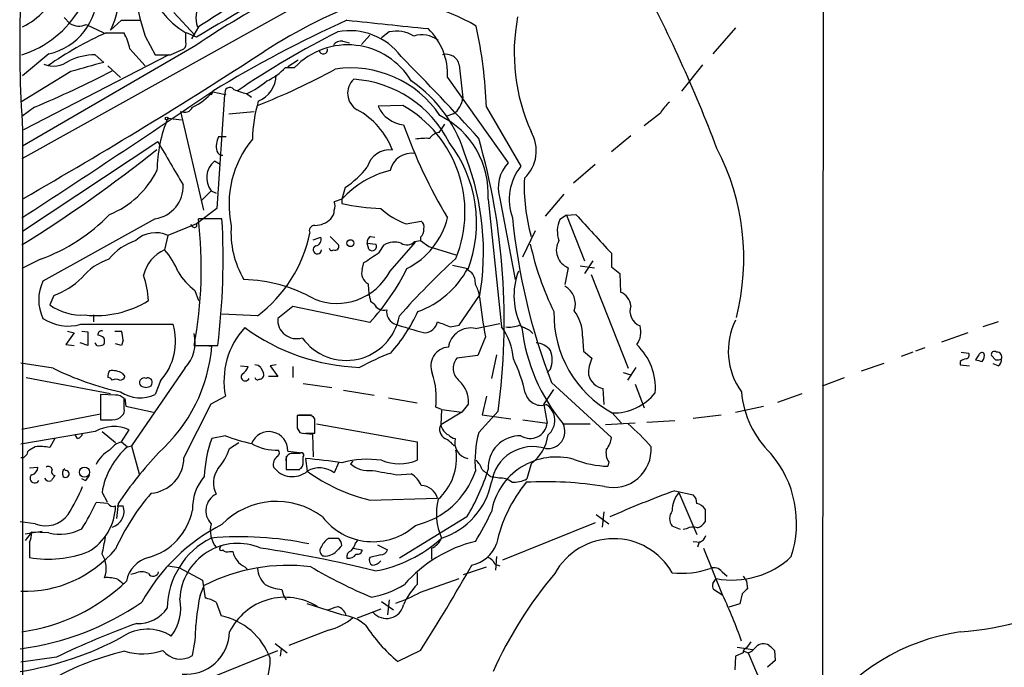
# Model space of a CAD drawing. Extents: x 3 to 1062, y 0 to 878.
# Drawn here: x 56 to 155, y 295 to 360 of the extents above; entities that cross this region are included whole.
import ezdxf

# ---------------------------------------------------------------- set-up
doc = ezdxf.new("R2010")
doc.units = 0
doc.header["$MEASUREMENT"] = 0
doc.layers.add('MAIN', color=5, linetype='CONTINUOUS')

msp = doc.modelspace()

# ---------------------------------------------------------------- linework, layer by layer
at = {"layer": 'MAIN'}
for p, q in [((136.652, 411.0566), (136.5673, 290.9993)), ((89.3233, 364.5746), (56.3033, 346.202)), ((60.5367, 360.3413), (61.1293, 359.7486)), ((71.5433, 360.8493), (73.66, 358.5633)), ((62.738, 359.664), (64.516, 358.8173)), ((65.1933, 359.0713), (66.294, 360.0873)), ((66.294, 360.0873), (68.1567, 360.0873)), ((73.9987, 359.41), (73.3213, 358.2246)), ((127.8467, 359.3253), (125.5607, 356.7006)), ((64.77, 358.8173), (66.548, 358.8173)), ((68.6647, 358.4786), (69.6807, 356.616)), ((72.7287, 357.886), (72.7287, 358.8173)), ((73.8293, 358.394), (72.8133, 358.8173)), ((91.186, 358.5633), (90.3393, 357.632)), ((93.1333, 358.902), (92.3713, 358.3093)), ((73.7447, 357.5473), (56.388, 347.472)), ((88.4767, 357.9706), (89.154, 357.8013)), ((59.0127, 356.7006), (56.388, 354.4993)), ((71.0353, 356.616), (56.4727, 349.0806)), ((63.6693, 356.616), (64.516, 355.854)), ((67.1407, 357.2086), (68.6647, 355.5153)), ((71.2047, 356.616), (72.5593, 357.2086)), ((64.9393, 355.5153), (66.2093, 354.33)), ((82.7193, 355.346), (83.6507, 355.346)), ((82.9733, 355.4306), (83.9893, 356.108)), ((100.1607, 355.6), (100.4993, 352.298)), ((124.5447, 355.6), (122.428, 352.9753)), ((61.214, 354.9226), (56.2187, 351.8746)), ((98.9753, 354.33), (105.0713, 345.7786)), ((75.438, 352.8906), (75.2687, 352.552)), ((75.438, 352.8906), (76.708, 352.6366)), ((76.6233, 352.6366), (75.8613, 341.2066)), ((78.8247, 352.7213), (79.3327, 352.3826)), ((94.488, 351.536), (92.0327, 351.4513)), ((57.5733, 351.3666), (56.3033, 350.4353)), ((72.2207, 350.9433), (74.5067, 341.0373)), ((77.0467, 350.6893), (79.5867, 350.9433)), ((99.568, 350.6893), (98.806, 350.4353)), ((102.87, 351.3666), (106.3413, 345.44)), ((120.3113, 350.774), (118.7027, 349.504)), ((70.9507, 350.266), (72.3053, 350.0966)), ((98.3827, 349.1653), (98.7213, 349.6733)), ((56.388, 349.0806), (56.3033, 97.1973)), ((98.1287, 348.8266), (98.3827, 349.1653)), ((117.348, 348.488), (115.4007, 346.8793)), ((69.9347, 347.8953), (56.388, 338.9206)), ((76.7927, 348.4033), (76.0307, 348.4033)), ((76.2, 345.6093), (75.6073, 345.948)), ((113.792, 345.6093), (111.5907, 343.7466)), ((74.3373, 342.0533), (75.2687, 342.9846)), ((75.2687, 342.9846), (75.7767, 342.7306)), ((88.7307, 343.3233), (88.392, 342.138)), ((108.7967, 340.4446), (110.6593, 342.646)), ((88.392, 342.138), (87.63, 341.884)), ((88.392, 342.138), (88.392, 341.7146)), ((103.0393, 342.138), (104.394, 329.3533)), ((104.2247, 342.2226), (105.7487, 334.0946)), ((75.8613, 341.2066), (73.8293, 339.6826)), ((110.9133, 340.5293), (110.236, 340.106)), ((110.9133, 340.5293), (111.8447, 340.614)), ((110.9133, 340.5293), (112.6913, 335.9573)), ((69.6807, 340.1906), (58.42, 333.9253)), ((73.8293, 339.6826), (70.9507, 338.4973)), ((73.4907, 339.344), (73.2367, 339.598)), ((76.3693, 340.1906), (73.9987, 340.1906)), ((94.8267, 339.6826), (96.3507, 339.9366)), ((106.5107, 336.3806), (107.7807, 339.0053)), ((70.9507, 338.4973), (70.612, 337.058)), ((85.5133, 338.074), (86.2753, 338.328)), ((87.2067, 338.4126), (88.0533, 337.566)), ((90.932, 337.7353), (91.7787, 337.6506)), ((91.1013, 337.1426), (90.932, 337.7353)), ((91.2707, 338.4126), (91.694, 338.328)), ((92.1173, 336.804), (92.6253, 337.566)), ((93.218, 334.9413), (95.758, 337.82)), ((95.6733, 337.9046), (96.266, 337.9893)), ((96.266, 338.328), (96.266, 337.9893)), ((96.266, 337.9893), (97.1127, 337.3966)), ((97.1127, 337.3966), (99.822, 336.55)), ((115.4007, 336.7193), (115.4007, 335.3646)), ((58.166, 336.1266), (56.3033, 335.1953)), ((90.424, 335.1106), (90.5933, 335.788)), ((113.538, 335.9573), (112.6913, 334.6873)), ((99.4833, 335.534), (101.0073, 335.1953)), ((101.4307, 334.772), (101.0073, 335.026)), ((111.0827, 335.28), (110.744, 333.5866)), ((112.268, 335.4493), (113.7073, 335.28)), ((113.3687, 334.6026), (117.094, 325.2046)), ((115.4007, 335.3646), (116.2473, 334.6873)), ((116.2473, 334.6873), (116.332, 332.8246)), ((73.66, 332.994), (73.9987, 331.978)), ((59.5207, 332.486), (59.0973, 331.5546)), ((91.6093, 331.6393), (91.2707, 331.8933)), ((100.1607, 329.5226), (102.1927, 332.486)), ((83.4813, 331.3853), (81.9573, 330.2)), ((91.186, 329.7766), (83.4813, 331.3853)), ((63.5, 330.5386), (63.5, 329.8613)), ((63.5, 330.5386), (63.5, 329.8613)), ((79.9253, 330.454), (76.3693, 330.6233)), ((101.7693, 329.184), (104.2247, 329.692)), ((154.178, 329.8613), (152.654, 329.3533)), ((61.5527, 328.7606), (60.706, 327.5753)), ((60.8753, 328.93), (61.5527, 328.7606)), ((62.23, 329.6073), (71.4587, 329.6073)), ((62.3147, 328.93), (62.9073, 328.8453)), ((62.9073, 328.8453), (62.9073, 327.4906)), ((65.6167, 328.93), (66.294, 328.93)), ((99.2293, 329.3533), (100.1607, 329.5226)), ((107.188, 329.0146), (107.5267, 328.676)), ((151.13, 328.7606), (148.5053, 327.8293)), ((62.9073, 327.4906), (62.1453, 327.7446)), ((63.8387, 327.4906), (63.6693, 327.7446)), ((66.4633, 327.9986), (66.294, 327.4906)), ((102.7853, 328.3373), (102.0233, 326.4746)), ((112.522, 328.422), (112.6067, 326.898)), ((60.706, 327.5753), (61.5527, 327.4906)), ((66.294, 327.4906), (65.7013, 327.66)), ((73.5753, 327.4906), (75.946, 327.4906)), ((74.7607, 327.4906), (75.3533, 327.406)), ((112.6067, 326.898), (113.4533, 326.2206)), ((145.6267, 326.8133), (144.4413, 326.39)), ((146.812, 327.2366), (145.8807, 326.898)), ((150.4527, 326.8133), (151.2147, 326.7286)), ((59.436, 325.2046), (56.2187, 325.7126)), ((102.0233, 326.4746), (99.9067, 326.2206)), ((103.886, 326.5593), (103.378, 324.1886)), ((140.462, 324.9506), (142.748, 325.7126)), ((150.368, 325.882), (150.368, 325.5433)), ((152.2307, 326.5593), (151.892, 326.0513)), ((153.924, 326.0513), (153.5007, 326.4746)), ((72.644, 325.2046), (67.31, 317.4153)), ((78.232, 325.4586), (78.994, 325.374)), ((80.264, 325.2893), (80.518, 324.6966)), ((81.788, 325.5433), (81.1953, 325.4586)), ((81.1953, 325.4586), (81.9573, 324.358)), ((83.4813, 325.374), (83.4813, 324.2733)), ((109.3047, 325.12), (108.966, 324.7813)), ((116.586, 324.7813), (117.348, 324.5273)), ((117.856, 325.2893), (117.0093, 324.0193)), ((150.368, 325.5433), (151.2993, 325.4586)), ((154.178, 325.4586), (153.67, 325.628)), ((56.7267, 324.2733), (65.1933, 322.6646)), ((66.3787, 324.6966), (66.6327, 324.358)), ((70.1887, 323.9346), (69.6807, 322.58)), ((81.9573, 324.358), (81.026, 324.358)), ((109.3893, 323.7653), (115.4007, 318.262)), ((136.5673, 323.4266), (138.7687, 324.2733)), ((69.2573, 323.4266), (69.342, 323.596)), ((84.4973, 323.6806), (87.376, 323.2573)), ((88.5613, 323.0033), (91.6093, 322.4953)), ((108.6273, 321.564), (109.6433, 323.088)), ((114.554, 323.1726), (114.6387, 321.564)), ((117.7713, 323.596), (118.7027, 321.2253)), ((65.7013, 322.4953), (64.1773, 322.58)), ((64.1773, 322.58), (64.1773, 320.04)), ((66.548, 321.1406), (66.548, 322.1566)), ((66.6327, 322.1566), (66.7173, 321.3946)), ((75.2687, 321.6486), (76.708, 322.4106)), ((93.0487, 322.2413), (95.9273, 321.7333)), ((102.87, 322.4106), (102.4467, 320.548)), ((132.08, 321.818), (134.5353, 322.6646)), ((66.7173, 321.3946), (69.5113, 320.802)), ((72.5593, 316.23), (75.2687, 321.6486)), ((98.3827, 321.056), (97.79, 321.31)), ((98.3827, 321.056), (98.298, 319.532)), ((100.4147, 320.802), (98.298, 319.532)), ((98.3827, 321.056), (100.4147, 320.802)), ((101.092, 321.6486), (100.4147, 320.802)), ((104.0553, 320.8866), (102.108, 318.77)), ((108.6273, 321.564), (108.966, 319.7013)), ((127.8467, 320.802), (130.6407, 321.3946)), ((56.3033, 319.1086), (64.1773, 320.6326)), ((85.0053, 320.4633), (83.9047, 320.4633)), ((83.9047, 320.294), (83.9047, 319.278)), ((84.074, 320.548), (85.344, 320.548)), ((85.6827, 318.6853), (85.6827, 320.1246)), ((102.4467, 320.548), (105.3253, 320.1246)), ((106.5107, 320.04), (108.966, 319.7013)), ((115.4853, 320.7173), (116.4167, 319.7013)), ((118.9567, 319.786), (121.7507, 319.9553)), ((123.6133, 320.2093), (126.4073, 320.548)), ((63.6693, 318.8546), (56.2187, 317.5846)), ((64.3467, 318.8546), (65.7013, 317.754)), ((66.294, 317.8386), (67.056, 319.024)), ((83.9047, 319.1933), (84.1587, 318.77)), ((85.852, 319.6166), (95.9273, 317.8386)), ((110.5747, 319.6166), (113.284, 319.6166)), ((117.7713, 319.7013), (114.808, 319.532)), ((59.6053, 318.1773), (59.0973, 317.246)), ((61.8913, 318.1773), (61.6373, 318.516)), ((66.294, 317.8386), (66.8867, 317.3306)), ((76.708, 318.4313), (75.3533, 318.1773)), ((84.4973, 318.6853), (85.4287, 318.6006)), ((84.7513, 318.6853), (85.6827, 318.6853)), ((85.4287, 318.6006), (85.5133, 316.3146)), ((95.9273, 317.8386), (95.9273, 315.976)), ((57.658, 317.3306), (57.0653, 316.992)), ((66.8867, 317.3306), (67.31, 317.4153)), ((67.31, 317.4153), (68.072, 314.6213)), ((77.1313, 317.1613), (78.0627, 317.754)), ((82.9733, 316.9073), (84.4127, 316.738)), ((56.4727, 316.23), (56.2187, 316.23)), ((82.804, 316.3993), (82.804, 315.1293)), ((84.1587, 316.6533), (83.4813, 316.6533)), ((84.4973, 315.8913), (84.4973, 316.3146)), ((84.7513, 316.1453), (84.9207, 314.8753)), ((89.4927, 315.8913), (89.2387, 315.6373)), ((57.0653, 315.214), (57.912, 315.2986)), ((82.804, 315.8066), (82.804, 315.0446)), ((82.804, 315.0446), (84.074, 315.0446)), ((82.9733, 315.0446), (84.1587, 315.0446)), ((88.0533, 315.722), (87.63, 314.706)), ((107.3573, 315.6373), (106.934, 314.1133)), ((115.1467, 315.8066), (115.062, 315.3833)), ((62.6533, 313.944), (62.3147, 314.1133)), ((93.8953, 314.5366), (95.3347, 314.6213)), ((103.2933, 314.3673), (103.632, 314.2826)), ((104.14, 314.198), (103.632, 314.2826)), ((121.7507, 312.928), (123.6133, 312.5046)), ((64.3467, 312.7586), (64.8547, 311.8273)), ((91.186, 311.9966), (97.9593, 312.166)), ((122.174, 312.7586), (123.952, 308.5253)), ((64.9393, 311.658), (63.754, 311.7426)), ((65.9553, 311.658), (65.786, 310.134)), ((65.8707, 311.404), (66.4633, 311.404)), ((124.7987, 311.0653), (124.7987, 309.7953)), ((100.9227, 310.3033), (94.1493, 306.1546)), ((113.8767, 310.5573), (115.1467, 309.626)), ((114.6387, 310.8113), (114.4693, 309.2873)), ((57.658, 309.626), (56.134, 309.7953)), ((113.792, 309.7106), (104.4787, 305.9853)), ((122.3433, 309.0333), (121.4967, 309.372)), ((122.936, 309.118), (122.5973, 309.0333)), ((56.642, 308.61), (58.3353, 308.864)), ((57.2347, 308.6946), (56.642, 307.9326)), ((59.0127, 308.6946), (57.2347, 308.7793)), ((57.0653, 307.7633), (57.0653, 306.2393)), ((89.4927, 307.1706), (90.424, 307.0013)), ((89.7467, 307.6786), (90.0007, 307.9326)), ((91.948, 307.5093), (92.964, 307.0013)), ((97.3667, 307.1706), (97.3667, 306.07)), ((123.6133, 307.848), (124.3753, 307.7633)), ((124.206, 307.7633), (124.0367, 307.2553)), ((124.6293, 307.1706), (126.492, 302.514)), ((77.1313, 306.832), (77.47, 306.832)), ((92.2867, 306.4933), (91.186, 306.2393)), ((103.886, 306.324), (103.8013, 304.9693)), ((70.9507, 305.3926), (72.0513, 305.2233)), ((72.0513, 305.2233), (74.422, 303.9533)), ((78.6553, 305.308), (78.9093, 305.054)), ((100.584, 304.546), (102.87, 305.308)), ((103.7167, 305.562), (104.2247, 305.3926)), ((65.9553, 304.038), (66.4633, 303.6146)), ((67.6487, 304.6306), (67.2253, 304.546)), ((95.9273, 304.7153), (95.9273, 303.53)), ((96.266, 302.768), (100.1607, 304.1226)), ((125.5607, 303.6146), (125.8993, 304.1226)), ((126.492, 304.8), (127, 304.3766)), ((74.168, 302.4293), (74.5913, 303.4453)), ((74.422, 303.9533), (74.676, 302.1753)), ((82.3807, 303.022), (82.55, 302.4293)), ((126.5767, 302.4293), (125.6453, 303.022)), ((128.9473, 303.8686), (129.032, 303.1066)), ((82.55, 302.4293), (82.804, 302.006)), ((128.524, 302.5986), (128.27, 301.5826)), ((75.7767, 301.752), (76.2847, 300.3973)), ((88.392, 300.482), (84.9207, 301.5826)), ((92.2867, 301.0746), (89.916, 300.1433)), ((92.3713, 301.8366), (93.5567, 300.99)), ((93.1333, 302.006), (92.964, 300.482)), ((128.27, 301.5826), (127.1693, 301.244)), ((87.0373, 298.958), (83.058, 297.434)), ((81.7033, 297.6033), (82.8887, 296.672)), ((82.296, 297.0953), (82.2113, 296.3333)), ((128.016, 297.2646), (129.54, 297.0106)), ((129.3707, 297.7726), (128.9473, 297.18)), ((59.7747, 296.2486), (56.2187, 295.7406)), ((72.9827, 293.2853), (81.9573, 296.926)), ((96.266, 296.926), (93.98, 295.8253)), ((127.8467, 296.3333), (127.762, 294.9786)), ((128.6087, 296.672), (127.8467, 296.3333)), ((128.6933, 296.8413), (129.1167, 296.672)), ((129.1167, 296.672), (133.1807, 287.1046)), ((131.7413, 296.926), (131.826, 295.91)), ((131.826, 295.91), (131.064, 295.2326))]:
    msp.add_line(p, q, dxfattribs=at)
for centre, radius in [((70.8236, 350.2237), 0.1338), ((89.2386, 337.7354), 0.349), ((62.5872, 314.7825), 0.505)]:
    msp.add_circle(centre, radius, dxfattribs=at)
for centre, radius, start, end in [((180.5734, 357.6814), 124.4829, 172.519348, 183.96185), ((77.2254, 366.2531), 8.6897, 155.12304, 238.837113), ((179.7617, 195.3334), 195.21, 117.40334, 122.805637), ((125.8113, 280.2525), 93.1956, 111.530201, 123.964627), ((58.5723, 362.5233), 7.4669, 332.463752, 17.301932), ((1772.9219, -2516.8866), 3339.7835, 120.3509767, 120.5801582), ((-9.7715, 295.7602), 145.1808, 20.759094, 28.255768), ((52.9252, 366.296), 7.7077, 296.696698, 337.163245), ((57.679, 362.7192), 6.1646, 282.494633, 2.294436), ((111.007, 309.4811), 56.3751, 110.492751, 122.637442), ((91.4479, 341.5186), 20.7708, 59.933943, 90.488809), ((53.1514, 366.5631), 10.4345, 287.58165, 329.534594), ((101.3797, 368.7876), 34.3008, 191.21005, 197.490442), ((76.5848, 360.3227), 2.8225, 148.900121, 198.866981), ((124.9236, 356.8148), 19.2624, 169.194608, 204.224124), ((62.0077, 361.114), 1.6235, 237.24569, 296.732347), ((143.3311, 240.7602), 131.1553, 114.520118, 121.175046), ((191.2908, 1303.5642), 949.0166, 263.8062176, 264.2995931), ((58.4841, 349.9459), 44.4086, 1.833292, 12.416645), ((78.132, 328.3579), 33.2614, 113.686211, 125.265541), ((60.5348, 355.6883), 6.7786, 12.960532, 27.49045), ((127.1603, 280.7487), 87.4295, 116.632429, 124.298568), ((89.2031, 352.6556), 6.3672, 36.540907, 101.178634), ((93.8528, 355.7432), 3.2397, 57.600562, 102.831702), ((96.4242, 355.9923), 2.6229, 51.862158, 108.574485), ((92.5664, 354.6299), 6.416, 357.320838, 45.941551), ((72.1356, 357.6744), 0.6297, 312.290215, 19.634851), ((88.9755, 350.2076), 7.3998, 30.752486, 136.020606), ((88.2931, 357.1382), 0.8524, 77.561596, 151.318192), ((-190.3347, 773.604), 496.9948, 299.775284, 303.035011), ((63.8388, 349.758), 6.8601, 91.415815, 114.035164), ((70.4427, 737.6157), 381.0005, 269.885409, 270.114592), ((86.5275, 357.1331), 0.4319, 192.546078, 10.068696), ((-68.1149, 194.585), 229.3117, 42.070487, 44.89894), ((98.8278, 355.2976), 1.3668, 12.782526, 105.292988), ((59.4852, 358.0252), 2.5377, 247.270718, 307.918945), ((125.9421, 131.7674), 232.3531, 105.329242, 106.17526), ((78.5258, 359.1539), 5.6644, 294.299048, 317.759039), ((19.8976, 442.1283), 98.2708, 292.543617, 297.558325), ((55.9153, 413.061), 66.044, 291.318109, 298.782653), ((78.9398, 354.5989), 2.8482, 292.069613, 359.700267), ((89.2978, 344.5826), 10.7116, 33.662177, 98.499027), ((77.1518, 352.8565), 0.4953, 35.567262, 206.358115), ((73.6015, 362.9883), 11.5579, 297.337911, 308.882779), ((90.8621, 352.7606), 1.9002, 132.543047, 240.140306), ((88.8309, 342.6535), 11.5313, 26.56594, 86.288748), ((87.4975, 342.5755), 13.8471, 15.545662, 55.529538), ((-522.789, 1233.5407), 1064.552, 302.9548149, 304.1908911), ((70.9385, 356.7733), 5.9431, 294.530922, 319.208496), ((80.8129, 360.8033), 8.323, 246.953901, 256.179473), ((93.558, 347.9006), 14.1429, 163.322874, 178.992413), ((94.9099, 352.7116), 3.1411, 203.654862, 263.837471), ((88.4507, 340.844), 12.2788, 337.833878, 60.548502), ((98.3283, 352.4809), 2.1787, 304.681349, 355.18438), ((124.0822, 348.5272), 4.3895, 130.306952, 149.212418), ((72.6113, 351.7208), 0.8701, 243.325988, 335.977334), ((86.0827, 344.1707), 7.93, 21.279349, 61.092629), ((94.3668, 342.7251), 8.6923, 356.127171, 63.735335), ((83.7034, 344.8519), 13.8544, 156.996574, 179.318855), ((144.4454, 367.4673), 52.9805, 199.722082, 210.880241), ((98.2556, 347.5989), 1.2342, 95.901364, 149.031467), ((104.1341, 347.0025), 3.746, 312.814777, 30.634293), ((1150.7038, 980.7357), 1252.4172, 210.3509507, 210.5801337), ((77.7451, 347.4719), 1.9511, 151.485632, 195.088992), ((87.2528, 341.6515), 10.1792, 140.331863, 192.125618), ((96.8589, 341.7136), 6.5292, 87.029091, 99.707142), ((88.7765, 339.7721), 13.1194, 338.791509, 37.786541), ((38.0578, 329.9302), 66.6142, 352.197386, 15.948491), ((-15.2208, 453.2141), 135.9786, 301.735268, 308.72764), ((76.4183, 347.1171), 0.5777, 195.369079, 273.54354), ((93.1332, 344.8051), 2.2689, 81.412421, 165.966206), ((95.377, 344.5298), 2.2132, 80.087397, 167.293728), ((104.8806, 336.2125), 23.8007, 345.577881, 27.542205), ((76.9962, 344.2883), 2.1642, 129.923873, 217.04092), ((76.23, 336.8496), 26.3555, 350.096181, 20.981478), ((107.6703, 343.2811), 3.6045, 136.140931, 197.077135), ((61.7309, 349.006), 9.0463, 291.924903, 333.83235), ((95.563, 335.6005), 9.7037, 103.984546, 137.645882), ((83.5113, 351.1859), 9.4373, 303.57725, 321.842535), ((110.4068, 342.1218), 5.2477, 140.779194, 200.601666), ((69.2095, 343.4252), 3.2687, 278.288256, 2.667032), ((125.1526, 343.436), 18.4907, 177.462639, 195.763737), ((86.6143, 341.4607), 1.1004, 337.370923, 22.624271), ((92.9584, 361.5401), 20.3446, 257.0293, 268.10797), ((51.9405, 353.3728), 18.3354, 289.848471, 315.904653), ((86.2757, 341.088), 1.3552, 318.535684, 357.856058), ((97.3925, 346.8375), 7.6011, 227.799935, 250.271791), ((1087.2856, 1227.6555), 1318.4565, 222.2825975, 222.5117832), ((73.6177, 339.5556), 0.2468, 239.02828, 30.97172), ((32.252, 335.2253), 42.0409, 349.398319, 6.782824), ((6.6001, 336.159), 69.8856, 352.874852, 3.307148), ((85.678, 341.7734), 2.2601, 270.11915, 315.54675), ((91.4401, 342.1379), 7.762, 296.564391, 346.115574), ((95.9698, 339.3863), 0.6693, 341.559637, 55.310261), ((168.1582, 346.3429), 62.9566, 185.530611, 201.015576), ((112.7615, 338.9449), 2.7796, 155.309367, 200.10779), ((69.7035, 335.954), 2.8326, 63.877291, 134.068874), ((86.2974, 338.7637), 9.0279, 175.237149, 211.143782), ((71.6174, 341.5193), 13.837, 306.899463, 348.460494), ((85.6481, 338.9861), 0.5283, 86.245078, 206.38079), ((95.6192, 339.0778), 0.9902, 310.782042, 5.60984), ((69.5613, 332.4287), 5.8534, 108.19784, 140.819962), ((85.6774, 338.111), 0.6361, 278.125007, 19.947705), ((87.7147, 337.3966), 0.3786, 243.421413, 26.578587), ((91.6093, 337.8199), 0.6826, 119.738635, 187.119811), ((91.44, 337.3967), 0.4233, 216.878017, 36.856362), ((93.6656, 335.7146), 2.1237, 72.088917, 119.331593), ((94.8972, 338.6101), 1.0488, 236.523575, 317.728148), ((136.494, 344.0763), 29.9195, 192.401834, 206.177349), ((111.7547, 337.0258), 1.8706, 148.997897, 248.947096), ((72.0792, 333.6833), 3.6798, 113.497697, 166.889379), ((65.2361, 332.2323), 7.2241, 21.301099, 41.912874), ((85.9367, 337.0919), 0.4247, 113.510401, 355.421237), ((87.3759, 337.2484), 0.2548, 184.750569, 311.659678), ((-162.6446, 717.296), 457.9059, 303.575466, 303.804649), ((66.8504, 330.5682), 5.8508, 108.189684, 140.826005), ((155.2475, 275.9269), 81.8914, 132.595443, 138.252677), ((77.6665, 338.3373), 6.6785, 211.411183, 233.136794), ((87.882, 337.7061), 6.0097, 247.663218, 332.609477), ((91.584, 334.7466), 1.2158, 162.578502, 242.18505), ((74.1412, 345.4846), 23.179, 317.33722, 333.646645), ((92.7808, 339.6637), 9.3617, 290.191007, 331.490453), ((99.9203, 333.6995), 1.8524, 356.505856, 35.377677), ((112.5931, 332.4833), 6.9547, 159.302597, 207.531503), ((62.3065, 332.0626), 4.3098, 154.392792, 205.606009), ((56.768, 339.8959), 7.9047, 290.379503, 314.563317), ((60.5692, 331.612), 8.442, 2.484807, 20.134795), ((78.1767, 319.0191), 15.0806, 60.52076, 88.502909), ((99.4388, 333.9673), 8.4273, 182.012868, 194.247146), ((99.0443, 331.9065), 3.2013, 10.42923, 31.655927), ((109.759, 331.6394), 2.0325, 340.531819, 61.012477), ((115.7273, 331.3128), 1.6283, 5.540081, 68.199244), ((63.7116, 340.5964), 10.1133, 263.993337, 301.549937), ((92.6148, 332.1368), 1.1218, 206.325226, 283.637373), ((144.0532, 336.5167), 42.0707, 185.729633, 191.210869), ((62.3149, 336.0853), 5.557, 234.618497, 273.491245), ((94.2339, 330.8773), 1.3651, 172.876025, 240.259283), ((80.2503, 338.2114), 17.3845, 318.660417, 335.0469), ((120.9555, 330.6223), 11.3151, 178.708655, 241.089599), ((108.2897, 328.4223), 4.2323, 359.995939, 36.875313), ((118.8875, 330.9462), 1.6262, 161.209624, 248.037644), ((60.9595, 333.9823), 4.5557, 236.121923, 286.193297), ((83.8432, 330.0562), 1.8914, 175.63963, 287.523896), ((88.8179, 331.4015), 5.4149, 215.557727, 349.922574), ((104.6619, 361.3087), 33.5103, 250.646443, 256.236497), ((96.6444, 330.0954), 1.3356, 271.926589, 349.905041), ((225.577, 647.0639), 341.9119, 248.083974, 248.313188), ((134.1547, 326.9273), 7.03, 153.80454, 215.609778), ((64.3044, 328.5658), 0.3857, 70.789879, 188.829745), ((61.6222, 327.5997), 4.8575, 4.710452, 15.894359), ((65.8346, 327.8879), 5.8811, 317.762159, 16.999442), ((69.8562, 327.8131), 3.8179, 316.903036, 13.062557), ((84.4657, 323.9133), 7.9019, 137.334013, 190.962674), ((90.8992, 346.0489), 20.7724, 233.883297, 267.98826), ((101.2914, 326.9775), 2.2577, 77.779218, 171.241104), ((99.5749, 325.7509), 6.0167, 3.669713, 36.779051), ((105.1983, 331.8091), 2.4852, 261.18127, 293.066602), ((233.6899, 583.2884), 284.0033, 243.320366, 243.549531), ((124.8905, 331.4875), 18.5973, 186.85244, 219.666089), ((116.2609, 328.8428), 2.1043, 322.963471, 16.430105), ((63.8646, 327.5511), 0.9573, 47.120783, 86.48452), ((63.8813, 327.914), 0.7194, 331.913927, 28.079046), ((107.7255, 325.7401), 2.0094, 38.195342, 86.010476), ((64.0736, 328.3628), 0.9033, 254.9268, 299.32631), ((59.2806, 328.7749), 16.1309, 311.737694, 355.131909), ((102.7654, 302.0038), 26.4737, 110.942898, 118.409475), ((99.2058, 325.4266), 1.9003, 94.400324, 202.590874), ((106.8279, 326.0513), 2.6461, 339.393269, 20.606731), ((113.7603, 323.1894), 6.059, 355.834613, 46.374225), ((150.8902, 326.5169), 0.3874, 280.48609, 33.119959), ((152.5693, 326.3901), 0.3785, 63.414641, 153.448488), ((152.0192, 326.4323), 0.7781, 314.989586, 22.382538), ((153.797, 326.5805), 0.3147, 47.717737, 199.667298), ((154.0673, 326.3281), 0.4887, 336.855286, 96.88654), ((101.1691, 325.2038), 1.621, 141.150296, 231.532288), ((92.1524, 319.5356), 14.9615, 12.403656, 26.177824), ((116.881, 324.6547), 3.7684, 155.447328, 181.937366), ((151.02, 325.1791), 0.9587, 93.546139, 132.848561), ((194.5512, 495.2739), 174.5167, 255.851148, 256.080355), ((154.0935, 326.9816), 0.9456, 259.674018, 296.58673), ((153.8394, 326.0513), 0.6826, 299.738635, 7.12814), ((72.635, 352.0553), 29.9195, 243.822651, 257.598166), ((65.7016, 324.4425), 0.7809, 139.404277, 192.514482), ((65.3629, 322.9196), 2.0468, 60.246091, 97.134044), ((77.1749, 326.1774), 1.9886, 308.076638, 336.171495), ((79.612, 324.5864), 0.9587, 47.151439, 86.453861), ((64.8972, 323.7232), 0.5517, 32.460041, 85.623597), ((65.7437, 323.2152), 0.8898, 64.647392, 115.352608), ((66.1924, 324.468), 0.4538, 261.419912, 345.972943), ((68.5588, 323.7652), 0.4643, 65.775631, 226.841982), ((68.9441, 323.7907), 0.443, 333.926622, 116.084995), ((78.6977, 324.3326), 0.4073, 136.691117, 339.295776), ((79.9253, 324.2945), 0.2549, 184.771109, 311.644738), ((80.1285, 324.5273), 0.4247, 265.434687, 23.492649), ((90.4251, 322.2837), 7.429, 352.468707, 18.953222), ((98.22, 321.8113), 2.8766, 356.757636, 47.572632), ((114.9506, 325.0359), 1.905, 195.484346, 257.984015), ((68.1643, 325.7042), 3.4728, 235.739767, 295.89065), ((110.8228, 450.3493), 133.8752, 251.45383, 251.682999), ((26.6808, 450.3344), 133.8594, 288.316974, 288.54617), ((108.3733, 323.1393), 1.6552, 193.628218, 287.873383), ((115.5905, 326.0977), 5.3814, 268.87987, 321.521768), ((138.1304, 323.6797), 9.7279, 184.987318, 226.244106), ((65.7982, 321.5098), 0.9902, 40.782042, 95.615598), ((65.9555, 320.9289), 0.6292, 312.268789, 19.661787), ((107.83, 319.9769), 1.9037, 309.881483, 56.479384), ((64.77, 616.3898), 296.3504, 269.885409, 270.114592), ((65.4004, 321.3805), 1.341, 268.389048, 316.846247), ((401.4044, 319.8283), 317.5003, 179.885408, 180.114592), ((85.09, 319.786), 0.6826, 29.738635, 97.12814), ((65.5231, 315.7322), 3.6312, 65.02991, 120.698027), ((81.0839, 316.9583), 1.89, 358.453808, 157.902488), ((99.1871, 319.0663), 1.0036, 152.354988, 242.347282), ((99.8641, 319.9128), 1.6117, 193.666359, 240.072129), ((107.2622, 319.8752), 1.7127, 237.470817, 354.172232), ((109.0253, 318.8672), 1.7211, 262.36752, 25.811712), ((102.8337, 303.0703), 21.8434, 40.756152, 49.243848), ((61.8068, 318.7698), 0.5985, 278.116564, 351.883436), ((66.9706, 315.6382), 2.3021, 107.092116, 143.978848), ((87.2505, 313.8167), 12.6712, 159.870942, 177.509544), ((82.9729, 335.1094), 17.816, 249.411998, 258.210158), ((84.5819, 319.6152), 0.9452, 243.402419, 280.324365), ((97.2811, 315.4667), 3.0695, 39.407873, 62.017332), ((99.8007, 319.1506), 0.9754, 220.588552, 266.273063), ((101.3884, 317.7964), 1.6945, 167.009438, 257.002849), ((113.1379, 315.8487), 11.4102, 165.165653, 184.893832), ((106.2437, 315.2234), 3.2094, 88.25732, 183.193694), ((104.9075, 319.0158), 4.1732, 305.946419, 353.121567), ((113.4862, 318.3809), 1.9182, 317.159088, 356.446211), ((57.3621, 316.526), 0.5525, 122.493463, 175.577431), ((58.116, 312.8374), 4.5165, 77.451241, 95.820161), ((66.7126, 314.1253), 3.2849, 119.226729, 154.246218), ((71.889, 311.56), 7.6369, 130.920695, 170.970233), ((71.4347, 319.1225), 6.0247, 318.48619, 341.002668), ((81.8048, 321.8005), 4.8143, 239.103801, 272.824072), ((81.7033, 316.738), 0.4234, 306.867191, 36.867191), ((94.3669, 316.1899), 5.5138, 311.827792, 8.364646), ((107.5465, 313.1334), 4.2175, 72.756438, 171.255284), ((115.589, 317.0526), 3.8012, 256.83569, 4.194083), ((116.5008, 316.7378), 1.6434, 168.102723, 214.515885), ((141.2919, 231.7494), 119.7133, 134.885408, 135.114592), ((102.6679, 286.4536), 44.5317, 137.151415, 145.529129), ((68.9486, 316.2718), 3.611, 274.904106, 359.336733), ((82.5162, 315.5526), 1.0145, 123.428488, 194.499224), ((83.3846, 316.0364), 0.6244, 81.091294, 201.593533), ((83.8199, 315.7008), 0.7037, 291.167873, 15.707168), ((84.328, 316.484), 0.2395, 314.983084, 135), ((81.3612, 271.1196), 45.1531, 81.042018, 85.694179), ((90.9666, 306.6848), 9.3968, 81.402785, 105.901676), ((94.1493, 320.4734), 4.8361, 248.429154, 291.570846), ((99.9776, 314.1277), 2.6338, 20.372473, 44.567756), ((109.8923, 309.6967), 6.609, 74.348504, 170.290683), ((115.3024, 325.3913), 10.0109, 248.757525, 268.623975), ((123.1359, 309.6625), 10.8264, 342.039173, 40.219452), ((57.1711, 315.2634), 0.7417, 281.525044, 2.720065), ((58.9704, 314.9741), 0.3874, 10.48609, 123.119959), ((59.6758, 314.8329), 0.3874, 146.880041, 259.51391), ((60.9178, 314.6636), 0.5521, 122.483928, 212.460844), ((60.706, 314.6153), 0.355, 224.315223, 103.805261), ((78.037, 313.7143), 2.5248, 145.913406, 206.460519), ((83.4263, 316.6788), 2.3422, 216.106149, 309.64552), ((86.1546, 312.8589), 2.364, 51.383342, 121.463804), ((95.3393, 329.2934), 17.7884, 234.147913, 256.49779), ((91.1036, 317.7824), 2.8424, 228.997064, 276.796981), ((115.1043, 444.8584), 132.0363, 259.67534, 260.756533), ((93.8898, 317.5728), 8.3284, 282.962647, 341.101665), ((83.4089, 320.9648), 20.5037, 328.669097, 343.217568), ((272.2046, 526.368), 271.0633, 231.224788, 231.453958), ((57.5911, 314.1638), 0.4614, 126.094939, 331.546151), ((59.055, 314.4097), 0.5116, 204.445809, 294.445809), ((186.4359, 229.5481), 152.6259, 146.200557, 146.42974), ((61.9758, 314.8756), 1.1519, 306.026276, 342.884837), ((78.5033, 311.0974), 5.0986, 140.108963, 181.312651), ((93.9495, 312.4059), 2.6128, 23.219034, 57.983924), ((104.2669, 312.4621), 1.7405, 48.946307, 94.181073), ((105.533, 316.8192), 3.0471, 267.686543, 297.3732), ((42.4707, 321.8496), 21.665, 328.585591, 336.904788), ((96.3305, 311.7566), 1.6795, 14.109057, 89.310874), ((96.1488, 315.2103), 7.3704, 287.643356, 348.767363), ((118.5624, 304.3581), 15.0289, 141.203192, 167.566176), ((108.7971, 276.5602), 37.2653, 80.849566, 92.996125), ((160.3661, 207.6037), 112.18, 110.13462, 113.724706), ((87.1735, 297.3473), 23.5775, 139.454137, 155.603368), ((76.6236, 310.9189), 1.8728, 116.885205, 223.658626), ((103.8896, 310.6276), 6.0236, 166.034811, 203.905895), ((124.3007, 310.9308), 2.8042, 139.32247, 180.711052), ((122.9665, 311.7548), 0.9902, 354.39016, 49.217958), ((45.9563, 319.7957), 19.5349, 326.86611, 335.654208), ((60.2673, 311.5354), 5.4356, 300.083899, 358.614796), ((65.4473, 311.9121), 0.5681, 206.574073, 296.56054), ((64.9122, 310.866), 1.6418, 285.9267, 19.129135), ((67.3615, 312.1786), 6.1621, 285.45239, 348.789449), ((81.8358, 304.2532), 7.6056, 52.700246, 135.95035), ((123.6837, 310.3736), 1.3121, 31.813758, 78.201075), ((58.7164, 312.1927), 2.7764, 247.590792, 323.911026), ((91.4931, 314.1886), 6.3703, 217.582247, 312.027993), ((80.853, 321.1212), 24.7724, 327.601343, 335.405994), ((122.5127, 310.134), 1.27, 143.130102, 216.869898), ((60.1168, 313.1714), 4.6109, 256.145788, 298.46815), ((85.126, 292.4516), 19.2025, 117.130436, 151.031295), ((78.0903, 308.9908), 2.8922, 167.313045, 216.874652), ((123.571, 308.0595), 1.2343, 67.833973, 120.959776), ((123.2304, 311.0254), 1.9932, 293.861793, 321.891048), ((55.8795, 308.4831), 1.3872, 328.741564, 12.329), ((42.6881, 311.7895), 22.2768, 346.470664, 350.913157), ((78.9401, 300.9936), 8.0758, 117.040353, 178.824317), ((78.185, 274.8376), 33.4763, 78.09641, 94.997682), ((87.955, 306.6706), 1.7298, 118.787575, 157.232864), ((87.5454, 519.8864), 211.7002, 269.885409, 270.114564), ((87.4186, 307.3824), 0.9743, 2.482401, 55.626552), ((89.4311, 317.894), 13.2047, 279.867498, 312.68045), ((96.5625, 308.9908), 1.9899, 293.83678, 336.16322), ((115.6361, 301.374), 6.7462, 29.688733, 151.136035), ((123.9096, 308.737), 1.0178, 286.930557, 343.069443), ((56.5675, 314.8084), 11.9609, 268.32892, 319.786314), ((77.9599, 301.8148), 5.8304, 66.72231, 177.288693), ((76.3088, 307.1404), 0.201, 96.88465, 316.229162), ((76.9196, 307.4245), 0.6292, 222.268789, 289.661787), ((63.7139, 194.7023), 113.6795, 75.751289, 81.628806), ((86.8016, 306.9106), 0.6159, 135.802483, 234.588841), ((257.4032, 137.7361), 239.4973, 134.885425, 135.114575), ((88.1201, 308.0838), 1.6763, 315.870102, 346.011837), ((89.9631, 307.0201), 0.4613, 253.399492, 357.664214), ((92.2082, 307.3034), 0.8139, 275.534773, 338.212969), ((105.0106, 294.4935), 13.7422, 103.642576, 138.885105), ((100.7431, 308.7572), 3.3512, 281.840052, 339.690283), ((58.9873, 316.9486), 10.8804, 259.825433, 291.596351), ((62.1448, 305.1431), 2.6282, 339.141079, 33.090859), ((69.73, 303.3572), 2.9723, 104.151722, 170.092742), ((79.5148, 307.1994), 2.0775, 190.185951, 245.561751), ((86.7207, 307.9242), 1.5405, 259.679186, 310.18416), ((89.5108, 306.3139), 0.6312, 107.280921, 194.617437), ((89.0129, 307.1422), 0.994, 263.478398, 325.417856), ((91.6941, 305.9853), 0.5681, 153.43946, 243.425927), ((102.7431, 305.2656), 1.0178, 16.932196, 73.080214), ((127.4926, 312.6663), 8.691, 259.436353, 313.134084), ((82.9661, 286.9613), 18.4895, 82.875406, 116.933133), ((82.3368, 305.2961), 2.4166, 183.736797, 226.955175), ((111.1419, 349.4532), 51.1733, 239.616644, 247.253254), ((91.4539, 306.508), 1.0308, 269.227357, 323.894979), ((-84.8528, 412.1511), 214.6645, 327.536085, 330.202725), ((122.4704, 313.3092), 8.6489, 263.53588, 289.14367), ((125.6877, 304.2285), 0.9866, 35.395917, 112.715907), ((64.8547, 300.7355), 3.4811, 71.568695, 94.184356), ((68.326, 303.3613), 1.4387, 61.915566, 118.084434), ((69.4774, 304.9185), 0.5547, 211.268462, 347.665012), ((142.1552, 277.3682), 42.3646, 139.945351, 155.68895), ((255.7779, 388.7725), 152.6259, 213.57026, 213.799443), ((53.6595, 317.6411), 19.037, 277.982874, 313.659121), ((82.9047, 307.8451), 4.8515, 242.802733, 263.799487), ((89.6213, 311.6959), 9.5939, 280.412854, 301.66259), ((100.4847, 299.0244), 6.4086, 135.327473, 157.295407), ((126.4915, 303.4451), 0.9461, 169.679445, 206.565051), ((255.7779, 175.8527), 179.6053, 134.885409, 135.114591), ((67.6, 301.1627), 4.6299, 322.828892, 11.561123), ((97.0672, 297.6463), 23.3934, 168.202139, 175.538629), ((74.0974, 299.0281), 3.1999, 58.345929, 79.582729), ((82.6912, 296.0469), 6.1991, 58.430099, 153.751154), ((88.4307, 316.9572), 16.2088, 289.385251, 298.907553), ((87.2714, 283.7512), 43.5176, 18.913923, 25.41733), ((147.87, 331.0901), 32.3979, 274.422103, 297.468689), ((52.609, 324.6131), 27.7426, 277.299772, 304.508512), ((68.0261, 303.0292), 3.4002, 266.491251, 326.637547), ((2.8107, 555.1593), 267.7348, 288.316974, 288.546157), ((87.5451, 300.0584), 1.339, 18.443068, 71.556932), ((92.8551, 301.8915), 1.7621, 220.975483, 347.096289), ((74.8607, 293.7807), 6.7681, 20.61807, 77.854276), ((85.7452, 304.4648), 5.6563, 283.204849, 311.493142), ((87.8813, 296.0164), 4.4947, 50.12849, 83.47582), ((95.8822, 221.7392), 82.7974, 109.812943, 115.854981), ((61.1558, 299.3221), 12.5897, 346.663349, 0.654903), ((104.6061, 308.4575), 16.5072, 213.00434, 229.929737), ((50.8925, 327.1314), 32.7443, 279.211162, 298.225501), ((68.8992, 294.5437), 4.5075, 57.97737, 123.999253), ((72.7792, 298.8912), 4.3533, 264.87075, 358.649512), ((153.4698, 277.9366), 21.0814, 98.460884, 144.868532), ((129.0575, 296.7397), 0.4539, 104.051552, 188.578205), ((128.3115, 298.4936), 1.9916, 293.846818, 321.896418), ((130.6719, 296.4224), 1.1569, 60.971371, 133.283812), ((258.4872, 424.1799), 179.6053, 224.885409, 225.114592), ((72.8124, 269.975), 27.5679, 102.953678, 121.265159), ((68.4066, 302.779), 6.197, 253.366377, 289.1814), ((72.1968, 298.261), 2.2043, 217.273822, 303.269048), ((73.5111, 296.0844), 7.6846, 298.105732, 0.593501)]:
    msp.add_arc(centre, radius, start, end, dxfattribs=at)

doc.saveas('drawing.dxf')
